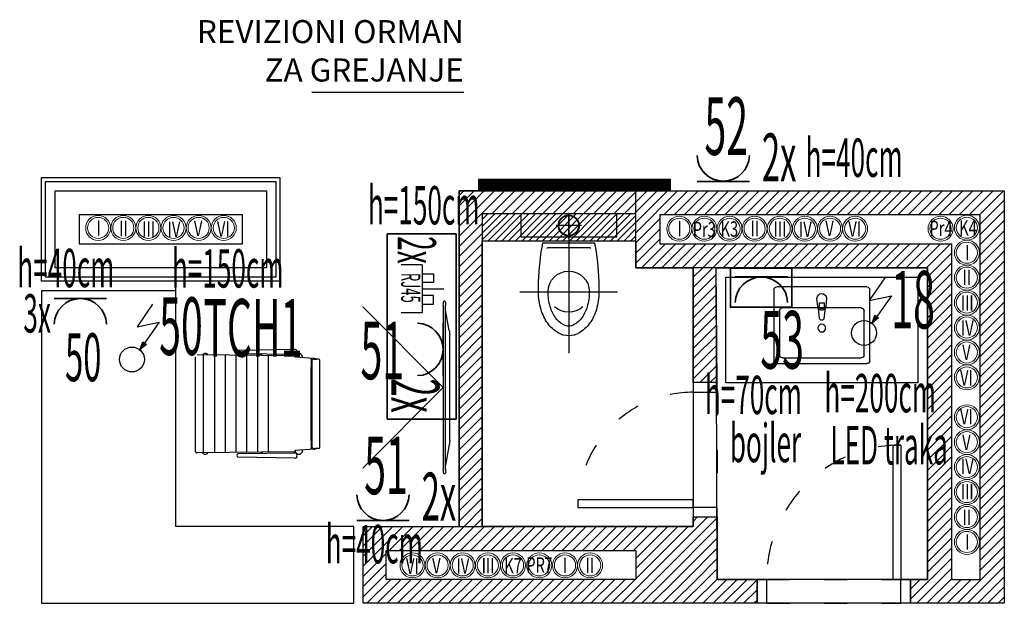
# Model space of a CAD drawing. Units: millimetres. Extents: x 3051 to 77024, y 2665 to 26748.
# Drawn here: x 4297 to 4810, y 14728 to 15033 of the extents above; entities that cross this region are included whole.
import ezdxf

# ---------------------------------------------------------------- set-up
doc = ezdxf.new("R2010")
doc.units = ezdxf.units.MM
doc.header["$LTSCALE"] = 100
doc.linetypes.add('ACAD_ISO03W100', pattern=[30, 12, -18])
doc.linetypes.add('DASHED', pattern=[19.05, 12.7, -6.35])
for name, color, linetype, lineweight in [('_EL-Priključnice', 3, 'Continuous', 35), ('_EL-Rasveta', 1, 'Continuous', 30), ('_EL-TK', 6, 'Continuous', 30)]:
    doc.layers.add(name, color=color, linetype=linetype, lineweight=lineweight)
for name, color, linetype, transparency in [('isprekidana', 1, 'DASHED', 0.5), ('izgled', 2, 'Continuous', 0.5), ('kote', 1, 'Continuous', 0.5), ('stolarija', 44, 'Continuous', 0.5)]:
    doc.layers.add(name, color=color, linetype=linetype, transparency=transparency)
for name, color, linetype in [('kanalizacija vertikale', 36, 'Continuous'), ('sanitarije', 221, 'Continuous'), ('srafura', 251, 'Continuous'), ('zid', 7, 'Continuous')]:
    doc.layers.add(name, color=color, linetype=linetype)
doc.styles.add('R 50', font='yulati.shx', dxfattribs={"width": 0.7, "height": 12})
doc.styles.get("Standard").update_dxf_attribs({"font": 'arial.ttf'})
doc.styles.add('v i k', font='calibri.ttf', dxfattribs={"height": 10})
pattern_1 = [(45, (-14503.574, 6024.5365), (-2.6516504, 2.6516504), [])]

# ---------------------------------------------------------------- blocks, each defined once
blk = doc.blocks.new('A$C220F7F69')
at = {"layer": 'sanitarije', "color": 251, "linetype": 'Continuous', "ltscale": 0.05}
for p, q in [((-23.5, 0), (23.5, 0)), ((-25, -38.5), (-25, -1.5)), ((25, -1.5), (25, -38.5)), ((-22, -35.5), (-22, -12.5)), ((-20.5, -11), (20.5, -11)), ((22, -12.5), (22, -35.5)), ((23.5, -40), (-23.5, -40)), ((20.5, -37), (-20.5, -37))]:
    blk.add_line(p, q, dxfattribs=at)
for centre, start, end in [((-23.5, -1.5), 90, 180), ((23.5, -1.5), 0, 90), ((-20.5, -12.5), 90, 180), ((20.5, -12.5), 0, 90), ((-20.5, -35.5), 180, 270), ((20.5, -35.5), 270, 0), ((-23.5, -38.5), 180, 270), ((23.5, -38.5), 270, 0)]:
    blk.add_arc(centre, 1.5, start, end, dxfattribs=at)
at = {"layer": 'srafura', "color": 251, "linetype": 'Continuous', "ltscale": 0.05}
for p, q in [((-2.5, -6), (-2.1, -10.2)), ((2.1, -10.2), (2.5, -6)), ((-1.77, -11.15), (-1.11, -16.44)), ((1.11, -16.44), (1.77, -11.15))]:
    blk.add_line(p, q, dxfattribs=at)
blk.add_lwpolyline([(-1.36, -9.98), (-1.36, -8.49), (1.36, -8.49), (1.36, -9.98)], dxfattribs=at)
blk.add_circle((0, -21.5), 2, dxfattribs=at)
for centre, radius, start, end in [((0, -6), 2.5, 0, 180), ((0, -10.01), 2.11, 185.1696, 212.771), ((0, -9.98), 1.36, 180, 0), ((0, -10.01), 2.11, 327.229, 354.8304), ((0, -10.01), 2.11, 212.771, 327.229), ((0, -16.3), 1.12, 187.1389, 352.8611)]:
    blk.add_arc(centre, radius, start, end, dxfattribs=at)
blk = doc.blocks.new('A$C51AB622D')
at = {"color": 251, "linetype": 'ByBlock'}
blk.add_line((-13.4, 0), (13.4, 0), dxfattribs=at)
for points in [[(13.4, 0, 0.015882), (14.27, 4.96, 0.035888), (15.75, 25.5, 0.071771), (14.41, 34.81, 0.08314), (10.92, 41.98, 0.106699), (5.45, 46.98, 0.132572), (0, 48.45, 0.132572), (-5.45, 46.98, 0.106699), (-10.92, 41.98, 0.08314), (-14.41, 34.81, 0.071771), (-15.75, 25.5, 0.035888), (-14.27, 4.96, 0.015882), (-13.4, 0, 0.020885)], [(-11.25, 3, 0.414214), (-10.75, 2.5), (10.75, 2.5, 0.414214), (11.25, 3, 0.414214)]]:
    blk.add_lwpolyline(points, format="xyb", dxfattribs=at)
blk.add_lwpolyline([(-10.75, 25.5, 1), (10.75, 25.5, 0.071771), (9.61, 33.4, 0.08314), (6.85, 39.08, 0.106699), (2.93, 42.66, 0.132572), (0, 43.45, 0.132572), (-2.93, 42.66, 0.106699), (-6.85, 39.08, 0.08314), (-9.61, 33.4, 0.071771)], format="xyb", close=True, dxfattribs=at)
blk.add_arc((0, 25.5), 10.75, 46.6946, 133.3054, dxfattribs=at)
at = {"layer": 'isprekidana', "color": 251}
for p, q in [((0, -15), (0, 57.5)), ((-25.5, 25.5), (25.5, 25.5))]:
    blk.add_line(p, q, dxfattribs=at)
blk = doc.blocks.new('fi 125 mm')
at = {"layer": 'isprekidana', "color": 251, "ltscale": 0.2}
for p, q in [((0, -7.5), (0, 7.5)), ((7.5, 0), (-7.5, 0))]:
    blk.add_line(p, q, dxfattribs=at)
at = {"layer": 'kanalizacija vertikale', "color": 251}
for radius in [6.25, 5.85]:
    blk.add_circle((0, 0), radius, dxfattribs=at)
blk = doc.blocks.new('A$Cfd556b09')
at = {"layer": 'sanitarije', "color": 251}
blk.add_lwpolyline([(25, -0.6), (-25, -0.6), (-25, -12.6), (25, -12.6)], close=True, dxfattribs=at)
at = {"layer": 'kanalizacija vertikale', "color": 251, "xscale": 0.88, "yscale": 0.88, "zscale": 0.88}
blk.add_blockref('fi 125 mm', (0, -6.6), dxfattribs=at)
at = {"layer": 'sanitarije', "color": 251, "xscale": -1, "rotation": 180}
blk.add_blockref('A$C51AB622D', (0, -15.6), dxfattribs=at)
blk = doc.blocks.new('A$C372d1e26')
at = {"layer": 'isprekidana', "color": 251, "linetype": 'ACAD_ISO03W100', "ltscale": 0.01}
for p, q in [((-12.5, -75), (-12.5, -5)), ((0, -75), (0, -5))]:
    blk.add_line(p, q, dxfattribs=at)
blk.add_arc((-12.5, -5), 70, 180.0002, 270.0002, dxfattribs=at)
at = {"layer": 'stolarija', "color": 251}
for points in [[(0, 0), (0, -5), (-12.5, -5), (-12.5, 0)], [(-12.5, -5), (-12.5, -9), (-82.5, -9), (-82.5, -5)], [(0, -75), (0, -80), (-12.5, -80), (-12.5, -75)]]:
    blk.add_lwpolyline(points, close=True, dxfattribs=at)
blk = doc.blocks.new('A$C1ADC6349')
for p, q in [((-45, 2.47), (-45, 3.01)), ((42.77, 3.31), (-42.77, 3.31)), ((-42.77, 2.17), (42.77, 2.17)), ((-29.7, 0.25), (-40.54, 2.17)), ((-27.5, 0), (27.5, 0)), ((29.7, 0.25), (40.54, 2.17)), ((45, 2.47), (45, 3.01))]:
    blk.add_line(p, q)
at = {"extrusion": (0, 0, -1)}
for centre, major_axis, start_param, end_param in [((-42.77, 3.01), (2.23, 0), 3.141593, 4.712389), ((-42.77, 2.47), (-2.23, 0), 4.712389, 6.283185), ((-27.5, 0.3), (2.23, 0), 1.570796, 2.976444), ((27.5, 0.3), (-2.23, 0), 3.306741, 4.712389), ((42.77, 3.01), (-2.23, 0), 1.570796, 3.141593), ((42.77, 2.47), (2.23, 0), 0, 1.570796)]:
    blk.add_ellipse(centre, major_axis=major_axis, ratio=0.133333, start_param=start_param, end_param=end_param, dxfattribs=at)
blk = doc.blocks.new('A$C6A374FCA')
at = {"layer": 'isprekidana', "color": 251, "ltscale": 0.5}
blk.add_lwpolyline([(-45.29, 41.98), (-3.31, 0), (-45.29, -41.98)], dxfattribs=at)
at = {"layer": 'srafura', "rotation": 90.00000000000004}
blk.add_blockref('A$C1ADC6349', (0, 0), dxfattribs=at)
blk = doc.blocks.new('A$C96d31134')
at = {"layer": 'srafura'}
for p, q in [((149.48, 944.9), (119.78, 944.31)), ((97.52, 941.11), (97.52, 891.99)), ((148.86, 941.61), (98.53, 942.11)), ((101.61, 942.08), (101.61, 891.02)), ((107.54, 942.02), (107.54, 891.08)), ((113.11, 941.96), (113.11, 891.13)), ((118.67, 941.91), (118.67, 891.19)), ((150.03, 942.21), (119.78, 942.61)), ((124.23, 941.63), (124.23, 891.47)), ((129.94, 941.63), (129.94, 891.47)), ((131.67, 941.78), (131.67, 942.45)), ((132.32, 941.77), (132.32, 942.44)), ((135.57, 941.63), (135.57, 891.47)), ((148.86, 941.61), (149.64, 941.36)), ((149.64, 940.85), (149.64, 942.21)), ((149.64, 940.85), (149.64, 941.36)), ((159.46, 940.22), (149.64, 940.85)), ((150.52, 942.48), (150.33, 942.56)), ((158.53, 893.85), (158.53, 939.25)), ((159.25, 939.78), (160.85, 939.78)), ((161.8, 939.78), (160.2, 939.78)), ((162.52, 893.85), (162.52, 939.25)), ((159.46, 892.88), (149.64, 892.25)), ((159.25, 893.32), (160.85, 893.32)), ((159.25, 893.32), (160.85, 893.32)), ((161.8, 893.32), (160.2, 893.32)), ((161.8, 893.32), (160.2, 893.32)), ((148.86, 891.49), (98.53, 890.99)), ((150.03, 890.89), (119.78, 890.49)), ((149.48, 888.2), (119.78, 888.79)), ((131.67, 891.32), (131.67, 890.65)), ((132.32, 891.33), (132.32, 890.65)), ((148.86, 891.49), (149.64, 891.74)), ((149.64, 892.25), (149.64, 890.89)), ((149.64, 891.74), (149.64, 892.25)), ((150.52, 890.62), (150.33, 890.54))]:
    blk.add_line(p, q, dxfattribs=at)
blk.add_lwpolyline([(87.52, 975.5), (17.52, 975.5), (17.52, 812.6), (180.09, 812.6), (180.09, 852.6), (87.52, 852.6), (87.52, 980.5)], dxfattribs=at)
for centre, radius, start, end in [((120.26, 943.46), 0.976, 119.4213, 240.5787), ((149.68, 944.09), 0.833, 1.6819, 103.901), ((147.68, 943.67), 2.87, 331.9345, 8.9474), ((102.74, 941), 1.77, 36.6246, 142.2255), ((150.04, 942.41), 0.2, 269.2485, 331.9345), ((151.56, 940.95), 1.85, 349.5295, 124.1477), ((1387.36, 916.55), 1229.68, 178.89231, 181.10769), ((159.4, 938.82), 0.967, 98.5556, 153.9445), ((159.47, 939.41), 0.817, 27.1826, 91.1595), ((161.65, 938.82), 0.967, 26.0555, 81.4444), ((151.56, 892.15), 1.85, 235.8523, 10.4705), ((159.4, 894.28), 0.967, 206.0555, 261.4444), ((159.4, 894.28), 0.967, 206.0555, 261.4444), ((159.47, 893.69), 0.817, 268.8405, 332.8174), ((159.47, 893.69), 0.817, 268.8405, 332.8174), ((161.65, 894.28), 0.967, 278.5556, 333.9445), ((161.65, 894.28), 0.967, 278.5556, 333.9445), ((98.52, 891.99), 1, 180, 270.575), ((102.74, 892.1), 1.77, 217.7745, 323.3754), ((120.26, 889.64), 0.976, 119.4213, 240.5787), ((149.68, 889.01), 0.833, 256.099, 358.3181), ((150.04, 890.69), 0.2, 28.0655, 90.7515), ((147.68, 889.43), 2.87, 351.0526, 28.0655)]:
    blk.add_arc(centre, radius, start, end, dxfattribs=at)
at = {"layer": 'zid'}
blk.add_blockref('A$C6A374FCA', (230.08, 925.05), dxfattribs=at)
blk = doc.blocks.new('osnova prizemlje+')
at = {"layer": 'srafura'}
h = blk.add_hatch(dxfattribs=at)
h.set_pattern_fill('ANSI31', color=251, scale=30)
h.set_pattern_definition(pattern_1)
h.paths.add_polyline_path([(1034.92, -525), (883.08, -525), (883.08, -510), (1049.99, -510), (1049.99, -699.9), (1034.92, -699.9)], flags=16)
h.paths.add_polyline_path([(870.58, -684.9), (870.58, -699.9), (740.58, -699.9), (740.58, -684.9)], flags=16)
h.paths.add_polyline_path([(870.58, -537.5), (883.08, -537.5), (1022.42, -537.5), (1022.42, -699.9), (1013.67, -699.9), (1013.67, -712.4), (1062.49, -712.4), (1062.49, -497.5), (870.58, -497.5)])
h.paths.add_polyline_path([(883.08, -672.4), (870.58, -672.4), (728.58, -672.4), (728.58, -712.4), (933.67, -712.4), (933.67, -699.9), (883.08, -699.9)])
h = blk.add_hatch(dxfattribs=at)
h.set_pattern_fill('ANSI31', color=251, scale=30)
h.set_pattern_definition(pattern_1)
h.paths.add_polyline_path([(870.58, -497.5), (778.58, -497.5), (778.58, -672.4), (790.58, -672.4), (790.58, -528.5), (790.58, -528.5), (790.58, -514.5), (790.58, -514.5), (790.58, -509.5), (870.58, -509.5)])
h.paths.add_polyline_path([(912.92, -667.4), (900.42, -667.4), (900.42, -672.4), (883.08, -672.4), (883.08, -699.9), (912.92, -699.9)])
h = blk.add_hatch(dxfattribs=at)
h.set_pattern_fill('ANSI31', color=251, scale=20, angle=180)
h.set_pattern_definition([(225, (7902.517, -7021.7612), (1.76776695, -1.76776695), [])])
h.paths.add_polyline_path([(870.58, -509.5), (790.58, -509.5), (790.58, -523.5), (870.58, -523.5)])
h = blk.add_hatch(dxfattribs=at)
h.set_pattern_fill('ANSI31', color=251, scale=30)
h.set_pattern_definition(pattern_1)
h.paths.add_polyline_path([(912.42, -537.5), (900.42, -537.5), (900.42, -597.4), (912.92, -597.4)])
at = {"layer": 'isprekidana', "color": 251, "linetype": 'ACAD_ISO03W100', "ltscale": 0.01}
for p, q in [((900.42, -602.4), (900.42, -662.4)), ((912.92, -602.4), (912.92, -662.4))]:
    blk.add_line(p, q, dxfattribs=at)
blk.add_arc((900.42, -662.4), 60, 89.9998, 176.1772, dxfattribs=at)
at = {"layer": 'izgled', "color": 251}
for points in [[(1062.49, -712.4), (728.58, -712.4), (728.58, -672.4), (778.58, -672.4), (778.58, -497.5), (1062.49, -497.5), (1062.49, -712.4)], [(790.58, -523.5), (870.58, -523.5), (870.58, -537.5), (900.42, -537.5), (900.42, -672.4), (790.58, -672.4), (790.58, -523.5)], [(1022.42, -699.9), (912.92, -699.9), (912.42, -537.5), (1022.42, -537.5), (1022.42, -699.9)]]:
    blk.add_lwpolyline(points, dxfattribs=at)
blk.add_lwpolyline([(870.58, -509.5), (790.58, -509.5), (790.58, -523.5), (870.58, -523.5)], close=True, dxfattribs=at)
at = {"layer": 'izgled', "color": 251, "linetype": 'Continuous', "lineweight": 18}
for centre, radius in [((590.47, -516.76), 6.5), ((590.47, -516.76), 5.5), ((603.56, -516.76), 6.5), ((603.56, -516.76), 5.5), ((616.64, -516.76), 6.5), ((616.64, -516.76), 5.5), ((629.73, -516.76), 6.5), ((629.73, -516.76), 5.5), ((642.82, -516.76), 6.5), ((642.82, -516.76), 5.5), ((655.91, -516.76), 6.5), ((655.91, -516.76), 5.5)]:
    blk.add_circle(centre, radius, dxfattribs=at)
at = {"layer": 'izgled', "color": 251, "lineweight": 18}
for centre, radius in [((893.18, -517.2), 6.5), ((893.18, -517.2), 5.5), ((906.26, -517.2), 6.5), ((906.26, -517.2), 5.5), ((919.35, -517.2), 6.5), ((919.35, -517.2), 5.5), ((932.44, -517.2), 6.5), ((932.44, -517.2), 5.5), ((945.53, -517.2), 6.5), ((945.53, -517.2), 5.5), ((958.61, -517.2), 6.5), ((958.61, -517.2), 5.5), ((971.7, -517.2), 6.5), ((971.7, -517.2), 5.5), ((984.79, -517.2), 6.5), ((984.79, -517.2), 5.5), ((1029.28, -517.2), 6.5), ((1029.28, -517.2), 5.5), ((1042.99, -516.69), 6.5), ((1042.99, -516.69), 5.5), ((1042.99, -529.69), 6.5), ((1042.99, -529.69), 5.5), ((1042.99, -542.69), 6.5), ((1042.99, -542.69), 5.5), ((1042.99, -555.69), 6.5), ((1042.99, -555.69), 5.5), ((1042.99, -568.69), 6.5), ((1042.99, -568.69), 5.5), ((1042.99, -581.69), 6.5), ((1042.99, -581.69), 5.5), ((1042.99, -594.69), 6.5), ((1042.99, -594.69), 5.5), ((1042.99, -615.42), 6.5), ((1042.99, -615.42), 5.5), ((1042.99, -628.42), 6.5), ((1042.99, -628.42), 5.5), ((1042.99, -641.42), 6.5), ((1042.99, -641.42), 5.5), ((1042.99, -654.42), 6.5), ((1042.99, -654.42), 5.5), ((1042.99, -667.42), 6.5), ((1042.99, -667.42), 5.5), ((1042.99, -680.42), 6.5), ((1042.99, -680.42), 5.5), ((754.21, -692.65), 6.5), ((754.21, -692.65), 5.5), ((767.3, -692.65), 6.5), ((767.3, -692.65), 5.5), ((780.39, -692.65), 6.5), ((780.39, -692.65), 5.5), ((793.47, -692.65), 6.5), ((793.47, -692.65), 5.5), ((806.56, -692.65), 6.5), ((806.56, -692.65), 5.5), ((820.22, -692.65), 6.5), ((820.22, -692.65), 5.5), ((833.65, -692.65), 6.5), ((833.65, -692.65), 5.5), ((846.74, -692.65), 6.5), ((846.74, -692.65), 5.5)]:
    blk.add_circle(centre, radius, dxfattribs=at)
at = {"layer": 'srafura', "color": 251}
blk.add_lwpolyline([(917.42, -542.5), (1017.42, -542.5), (1017.42, -597.5), (917.42, -597.5)], close=True, dxfattribs=at)
at = {"layer": 'stolarija', "color": 251}
for points in [[(912.92, -602.4), (912.92, -597.4), (900.42, -597.4), (900.42, -602.4)], [(900.42, -662.4), (900.42, -658.4), (840.42, -658.4), (840.42, -662.4)], [(912.92, -667.4), (912.92, -662.4), (900.42, -662.4), (900.42, -667.4)]]:
    blk.add_lwpolyline(points, close=True, dxfattribs=at)
at = {"layer": 'zid', "color": 251}
for p, q in [((900.42, -597.4), (900.42, -537.5)), ((912.92, -597.4), (912.42, -537.5)), ((900.42, -667.4), (912.42, -667.4)), ((900.42, -672.4), (900.42, -667.4)), ((912.92, -667.4), (912.92, -699.9)), ((883.08, -672.4), (900.42, -672.4))]:
    blk.add_line(p, q, dxfattribs=at)
for points in [[(561.01, -490.5), (685.08, -490.5), (685.08, -544.5), (561.01, -544.5)], [(563.01, -492.5), (683.08, -492.5), (683.08, -542.5), (563.01, -542.5)], [(568.01, -497.5), (678.08, -497.5), (678.08, -537.5), (568.01, -537.5)], [(580.51, -525), (665.58, -525), (665.58, -510), (580.51, -510)], [(883.08, -510), (883.08, -525), (1034.92, -525), (1034.92, -699.9), (1049.99, -699.9), (1049.99, -510)], [(740.58, -684.9), (870.58, -684.9), (870.58, -699.9), (740.58, -699.9)]]:
    blk.add_lwpolyline(points, close=True, dxfattribs=at)
for points in [[(870.58, -497.5), (778.58, -497.5), (778.58, -672.4)], [(870.58, -537.5), (870.58, -497.5), (1062.49, -497.5), (1062.49, -510), (1062.49, -510), (1062.49, -699.9), (1062.49, -712.4), (1013.67, -712.4), (1013.67, -699.9), (1022.42, -699.9), (1022.42, -537.5), (870.58, -537.5)], [(870.58, -509.5), (790.58, -509.5), (790.58, -672.4)], [(913.31, -699.9), (933.67, -699.9), (933.67, -712.4), (728.58, -712.4), (728.58, -672.4), (883.08, -672.4)]]:
    blk.add_lwpolyline(points, dxfattribs=at)
at = {"layer": 'izgled', "color": 251, "xscale": -1}
blk.add_blockref('A$C220F7F69', (967.42, -547.5), dxfattribs=at)
at = {"layer": 'kote', "color": 251}
blk.add_blockref('A$Cfd556b09', (835.58, -508.9), dxfattribs=at)
at = {"layer": 'zid', "color": 251}
blk.add_blockref('A$C96d31134', (543.5, -1525), dxfattribs=at)
at = {"layer": 'zid', "color": 251, "rotation": 270}
blk.add_blockref('A$C372d1e26', (1013.67, -712.4), dxfattribs=at)
at = {"layer": 'izgled', "color": 251, "style": 'v i k', "width": 0.7}
for s, p in [('I', (589.55, -520.75)), ('II', (601.36, -521.07)), ('III', (613.45, -521.4)), ('IV', (626.65, -521.51)), ('V', (640.36, -521.06)), ('VI', (652.34, -521.4)), ('I', (1042.08, -533.68)), ('II', (1040.8, -546.56)), ('III', (1039.8, -559.89)), ('IV', (1039.92, -573)), ('V', (1040.54, -585.55)), ('VI', (1039.43, -598.89)), ('VI', (1039.43, -619.18)), ('V', (1040.54, -632.53)), ('IV', (1039.92, -645.07)), ('III', (1039.8, -658.18)), ('II', (1040.8, -671.51)), ('I', (1042.08, -684.4))]:
    blk.add_text(s, height=8, dxfattribs=at).set_placement(p)
at = {"layer": 'izgled', "color": 251, "lineweight": 18, "style": 'v i k', "width": 0.7}
for s, p in [('K4', (1038.96, -520.75)), ('I', (892.26, -521.19)), ('Pr3', (900.16, -521.58)), ('K3', (914.66, -521.33)), ('II', (930.25, -521.07)), ('III', (942.33, -521.4)), ('IV', (955.53, -521.51)), ('V', (969.25, -521.06)), ('VI', (981.23, -521.4)), ('Pr4', (1023.48, -520.99)), ('VI', (750.83, -697.04)), ('V', (764.45, -696.83)), ('IV', (777.14, -697.01)), ('III', (790.25, -696.77)), ('K7', (802, -696.82)), ('PR', (813.5, -696.44)), ('7', (822.85, -696.44)), ('I', (832.54, -696.65)), ('II', (844.36, -696.54))]:
    blk.add_text(s, height=8, dxfattribs=at).set_placement(p)
blk = doc.blocks.new('Priključnica monofazna trostruki')
at = {"ltscale": 0.05}
blk.add_line((13.64, 0), (-13.64, 0), dxfattribs=at)
blk.add_arc((0, -13.77), 13.65, 1.3792, 178.6208, dxfattribs=at)
at = {"width": 0.5}
for tag, p, height in [('KOLIČINA', (-24.88, -16.77), 25), ('STRKRUG', (0.73, -35.23), 30)]:
    blk.add_attdef(tag, p, '', height=height, dxfattribs=at)
blk = doc.blocks.new('Izvod monofazni')
h = blk.add_hatch(color=256)
h.paths.add_polyline_path([(7.58, 7.81), (6.61, 8.51), (4.18, 5.05)])
h.paths.add_polyline_path([(6.61, 8.51), (5.66, 9.21), (4.18, 5.05)])
for p, q in [((10.76, 28.8), (2.7, 16.99)), ((2.7, 16.99), (14.25, 19.41)), ((14.25, 19.41), (4.18, 5.05)), ((4.18, 5.05), (5.66, 9.21)), ((7.58, 7.81), (4.18, 5.05)), ((5.66, 9.21), (7.58, 7.81))]:
    blk.add_line(p, q)
blk.add_circle((0, 0), 6.49)
at = {"width": 0.6}
blk.add_attdef('STRKRUG', (14.2, 2.35), '', height=20, dxfattribs=at)
blk = doc.blocks.new('Priključnica monofazna dupla')
at = {"ltscale": 0.05}
blk.add_line((13.64, 0), (-13.64, 0), dxfattribs=at)
blk.add_arc((0, -13.77), 13.65, 1.3792, 178.6208, dxfattribs=at)
at = {"width": 0.5}
for tag, p, height in [('KOLIČINA', (-24.88, -16.77), 25), ('STRKRUG', (0.73, -35.23), 30)]:
    blk.add_attdef(tag, p, '', height=height, dxfattribs=at)
blk = doc.blocks.new('Priključnica - LAN simpla')
for p, q in [((-12.5, 11.32), (-12.5, 22.25)), ((12.5, 11.32), (12.5, 22.25)), ((-12.5, 11.32), (12.5, 11.32)), ((-7.87, 11.32), (-7.87, 5.38)), ((-3.37, 5.38), (-3.37, 11.32)), ((0, 11.32), (0, 0)), ((3.38, 5.38), (3.38, 11.32)), ((7.88, 11.32), (7.88, 5.38)), ((-7.87, 5.38), (-3.37, 5.38)), ((7.88, 5.38), (3.38, 5.38))]:
    blk.add_line(p, q)
at = {"width": 0.5}
for tag, p, height in [('RJ45', (-8.31, 12.48), 10), ('KOLIČINA', (-23.77, -12.9), 20)]:
    blk.add_attdef(tag, p, '', height=height, dxfattribs=at)
blk = doc.blocks.new('Priključnica mono OG')
at = {"ltscale": 0.05}
blk.add_line((13.64, 0.12), (-13.64, 0.12), dxfattribs=at)
blk.add_lwpolyline([(-16.13, 4.66), (15.87, 4.66), (15.87, -15.75), (-16.13, -15.75)], close=True)
blk.add_arc((0, -13.65), 13.65, 1.3792, 178.6208, dxfattribs=at)
at = {"width": 0.5}
blk.add_attdef('STRKRUG', (-0.55, -47.7), '', height=30, dxfattribs=at)

msp = doc.modelspace()

# ---------------------------------------------------------------- hatches: boundary and pattern name
at = {"layer": 'srafura', "true_color": 0xe00000}
h = msp.add_hatch(dxfattribs=at)
h.set_pattern_fill('ANSI31', color=12)
h.set_pattern_definition([(45, (-13125.19677, 44678.46375), (-0.08838834765, 0.08838834765), [])])
h.paths.add_polyline_path([(4636.17, 14949.27), (4536.17, 14949.27), (4536.17, 14943.27), (4636.17, 14943.27)])

# ---------------------------------------------------------------- linework, layer by layer
at = {"layer": '_EL-Priključnice', "color": 5, "elevation": 258.22}
msp.add_lwpolyline([(4524.5, 14920.89), (4488.64, 14920.89), (4488.64, 14824.41), (4524.5, 14824.41)], close=True, dxfattribs=at)
at = {"layer": 'kote', "elevation": 258.22}
msp.add_lwpolyline([(4528.52, 14994.55), (4449.41, 14994.55)], dxfattribs=at)
msp.add_lwpolyline([(4536.17, 14943.27), (4636.17, 14943.27), (4636.17, 14949.27), (4536.17, 14949.27)], close=True, dxfattribs=at)

# ---------------------------------------------------------------- block references
msp.add_blockref('osnova prizemlje+', (3747.59, 15440.77, 258.22))
at = {"layer": '_EL-Priključnice'}
ref = msp.add_blockref('Priključnica monofazna dupla', (4663.69, 14948.27, 258.22), dxfattribs=dict(at, rotation=180))
ref.add_attrib('STRKRUG', '52', (4653.89, 14962.05, 258.22), dxfattribs={"layer": '0', "height": 30, "width": 0.5})
ref.add_attrib('KOLIČINA', '2x', (4683.83, 14948.27, 258.22), dxfattribs={"layer": '0', "height": 25, "width": 0.5})
msp.add_blockref('Priključnica mono OG', (4683.54, 14898.39, 258.22), dxfattribs=at).add_auto_attribs({'STRKRUG': '53'})
ref = msp.add_blockref('Priključnica monofazna trostruki', (4328.78, 14887.29, 258.22), dxfattribs=dict(at, xscale=-1))
ref.add_attrib('STRKRUG', '50', (4320.83, 14844.11, 258.22), dxfattribs={"layer": '0', "height": 25, "width": 0.5})
ref.add_attrib('KOLIČINA', '3x', (4299.08, 14869.49, 258.22), dxfattribs={"layer": '0', "height": 20, "width": 0.5})
ref = msp.add_blockref('Priključnica monofazna dupla', (4517.86, 14860.66, 258.22), dxfattribs=dict(at, xscale=-1, rotation=270))
ref.add_attrib('STRKRUG', '51', (4474.74, 14845.15, 258.22), dxfattribs={"layer": '0', "height": 30, "width": 0.5})
ref.add_attrib('KOLIČINA', '2x', (4490.75, 14845.6, 258.22), dxfattribs={"layer": '0', "height": 25, "rotation": 270, "width": 0.5})
ref = msp.add_blockref('Priključnica monofazna dupla', (4486.45, 14771.48, 258.22), dxfattribs=dict(at, rotation=180))
ref.add_attrib('STRKRUG', '51', (4476.65, 14785.26, 258.22), dxfattribs={"layer": '0', "height": 30, "width": 0.5})
ref.add_attrib('KOLIČINA', '2x', (4506.59, 14771.48, 258.22), dxfattribs={"layer": '0', "height": 25, "width": 0.5})
at = {"layer": '_EL-Rasveta'}
ref = msp.add_blockref('Izvod monofazni', (4737.01, 14869.27, 258.22), dxfattribs=at)
ref.add_attrib('STRKRUG', '18', (4751.21, 14871.62, 258.22), dxfattribs={"layer": '0', "height": 30, "width": 0.5})
at = {"layer": '_EL-TK'}
ref = msp.add_blockref('Priključnica - LAN simpla', (4518.21, 14892.22, 258.22), dxfattribs=dict(at, xscale=-1, rotation=89.99999999999997))
ref.add_attrib('RJ45', 'RJ45', (4495.91, 14900.53, 258.22), dxfattribs={"layer": '0', "height": 10, "rotation": 270, "width": 0.5})
ref.add_attrib('KOLIČINA', '2x', (4494, 14919.7, 258.22), dxfattribs={"layer": '0', "height": 20, "rotation": 270, "width": 0.5})
at = {"layer": '_EL-TK', "color": 6}
ref = msp.add_blockref('Izvod monofazni', (4355.64, 14855.44, 258.22), dxfattribs=at)
ref.add_attrib('STRKRUG', '50', (4369.85, 14857.79, 258.22), dxfattribs={"layer": '0', "height": 30, "width": 0.5})

# ---------------------------------------------------------------- texts
at = {"color": 30, "width": 0.5}
msp.add_text('TCH1', height=30, dxfattribs=at).set_placement((4392.88, 14856.92, 258.22))
at = {"layer": '_EL-Priključnice', "color": 30, "width": 0.5}
for s, p in [('h=40cm', (4706.57, 14950.6, 258.22)), ('h=150cm', (4478.56, 14925.8, 258.22)), ('h=40cm', (4295.93, 14893.11, 258.22)), ('h=150cm', (4376.45, 14892.91, 258.22)), ('h=70cm', (4654.07, 14826.96, 258.22)), ('h=200cm', (4716.37, 14827.9, 258.22)), ('h=40cm', (4456.6, 14749.23, 258.22))]:
    msp.add_text(s, height=20, dxfattribs=at).set_placement(p)
at = {"layer": '_EL-Priključnice', "color": 4, "width": 0.5}
for s, p in [('bojler', (4667.08, 14801.92, 258.22)), ('LED traka', (4719.49, 14800.76, 258.22))]:
    msp.add_text(s, height=20, dxfattribs=at).set_placement(p)
at = {"layer": 'kote', "color": 2, "insert": (4528.52, 14996.55, 258.22), "char_height": 12, "attachment_point": 9, "style": 'R 50'}
msp.add_mtext('REVIZIONI ORMAN\\PZA GREJANJE', dxfattribs=at)

doc.saveas('drawing.dxf')
